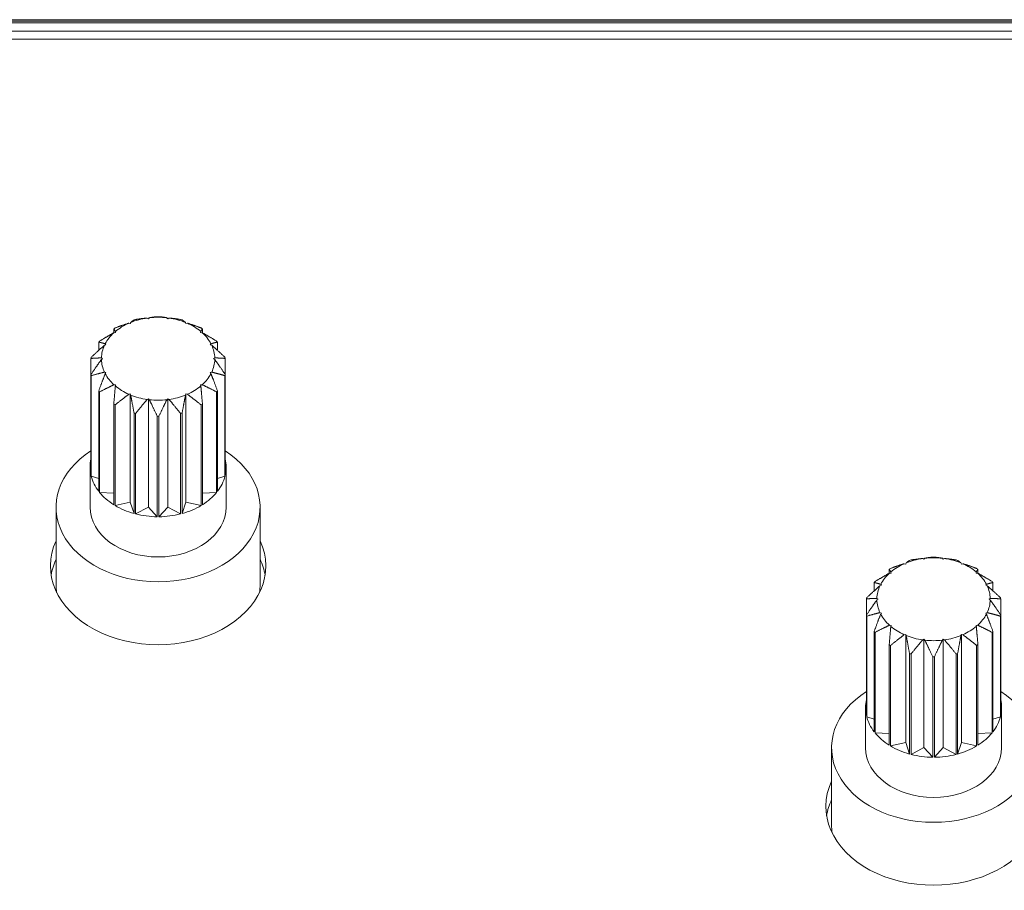
# Model space of a CAD drawing. Units: millimetres. Extents: x 36 to 2964, y 23 to 2086.
# Drawn here: x 770 to 813, y 597 to 635 of the extents above; entities that cross this region are included whole.
import ezdxf

# ---------------------------------------------------------------- set-up
doc = ezdxf.new("R2010")
doc.units = ezdxf.units.MM
doc.header["$LTSCALE"] = 7.142857
doc.layers.add('Visible Edges(A H Standard)', color=7, linetype='Continuous', lineweight=18)
doc.layers.add('Visible Tangent Edges(A H Standard)', color=7, linetype='Continuous', lineweight=18)

msp = doc.modelspace()

# ---------------------------------------------------------------- linework, layer by layer
at = {"layer": 'Visible Edges(A H Standard)'}
for p, q in [((974.64, 635.331), (729.626, 635.331)), ((774.608, 621.933), (774.543, 621.947)), ((774.624, 621.981), (774.608, 621.933)), ((775.408, 622.145), (775.353, 622.175)), ((775.445, 622.187), (775.408, 622.145)), ((776.258, 622.145), (776.221, 622.187)), ((776.313, 622.175), (776.258, 622.145)), ((777.058, 621.933), (777.042, 621.981)), ((777.124, 621.947), (777.058, 621.933)), ((773.877, 621.523), (773.877, 621.703)), ((773.956, 621.533), (773.888, 621.53)), ((773.948, 621.582), (773.956, 621.533)), ((777.71, 621.533), (777.718, 621.582)), ((777.778, 621.53), (777.71, 621.533)), ((777.79, 621.703), (777.79, 621.523)), ((773.217, 620.751), (773.217, 621.113)), ((773.531, 620.994), (773.468, 620.974)), ((773.5, 621.038), (773.531, 620.994)), ((778.135, 620.994), (778.166, 621.038)), ((778.198, 620.974), (778.135, 620.994)), ((778.449, 621.113), (778.449, 620.751)), ((772.872, 619.685), (772.872, 620.394)), ((773.333, 620.415), (773.383, 620.381)), ((773.383, 620.381), (773.333, 620.346)), ((778.283, 620.381), (778.333, 620.415)), ((778.333, 620.346), (778.283, 620.381)), ((778.794, 620.394), (778.794, 619.685)), ((772.872, 619.685), (772.872, 615.252)), ((773.468, 619.788), (773.531, 619.768)), ((773.531, 619.768), (773.5, 619.723)), ((778.135, 619.768), (778.198, 619.788)), ((778.166, 619.723), (778.135, 619.768)), ((778.794, 615.252), (778.794, 619.685)), ((772.885, 615.199), (772.885, 619.632)), ((773.888, 619.232), (773.956, 619.229)), ((773.956, 619.229), (773.948, 619.179)), ((777.71, 619.229), (777.778, 619.232)), ((777.718, 619.179), (777.71, 619.229)), ((778.781, 619.632), (778.781, 615.199)), ((773.217, 618.966), (773.217, 614.533)), ((773.254, 614.486), (773.254, 618.919)), ((774.543, 618.815), (774.608, 618.829)), ((774.608, 618.829), (774.624, 618.78)), ((774.608, 618.829), (774.608, 614.055)), ((777.042, 618.78), (777.058, 618.829)), ((777.058, 618.829), (777.124, 618.815)), ((777.058, 618.829), (777.058, 614.055)), ((778.412, 618.919), (778.412, 614.486)), ((778.449, 614.533), (778.449, 618.966)), ((773.877, 618.377), (773.877, 613.944)), ((775.353, 618.586), (775.408, 618.616)), ((775.408, 618.616), (775.445, 618.575)), ((775.408, 618.616), (775.408, 613.842)), ((776.221, 618.575), (776.258, 618.616)), ((776.258, 618.616), (776.313, 618.586)), ((776.258, 618.616), (776.258, 613.842)), ((777.79, 613.944), (777.79, 618.377)), ((773.933, 613.909), (773.933, 618.342)), ((774.772, 617.987), (774.772, 613.554)), ((774.842, 613.536), (774.842, 617.969)), ((776.824, 617.969), (776.824, 613.536)), ((776.894, 613.554), (776.894, 617.987)), ((777.733, 618.342), (777.733, 613.909)), ((775.796, 617.846), (775.796, 613.413)), ((775.87, 613.413), (775.87, 617.846)), ((772.833, 613.834), (772.833, 615.607)), ((778.833, 613.834), (778.833, 615.607)), ((772.885, 615.199), (773.217, 615.094)), ((778.449, 615.094), (778.781, 615.199)), ((773.254, 614.486), (773.877, 614.459)), ((777.79, 614.459), (778.412, 614.486)), ((773.933, 613.909), (774.608, 614.055)), ((774.608, 614.055), (774.772, 613.554)), ((776.894, 613.554), (777.058, 614.055)), ((777.058, 614.055), (777.733, 613.909)), ((771.333, 610.424), (771.333, 613.834)), ((774.842, 613.536), (775.408, 613.842)), ((775.408, 613.842), (775.796, 613.413)), ((775.87, 613.413), (776.258, 613.842)), ((776.258, 613.842), (776.824, 613.536)), ((780.333, 610.424), (780.333, 613.834)), ((809.608, 611.541), (809.553, 611.57)), ((809.645, 611.582), (809.608, 611.541)), ((810.458, 611.541), (810.421, 611.582)), ((810.513, 611.57), (810.458, 611.541)), ((808.077, 610.919), (808.077, 611.098)), ((808.148, 610.978), (808.156, 610.928)), ((808.808, 611.328), (808.743, 611.342)), ((808.824, 611.377), (808.808, 611.328)), ((811.258, 611.328), (811.242, 611.377)), ((811.324, 611.342), (811.258, 611.328)), ((811.91, 610.928), (811.918, 610.978)), ((811.99, 611.098), (811.99, 610.919)), ((808.156, 610.928), (808.088, 610.925)), ((811.978, 610.925), (811.91, 610.928)), ((807.417, 610.147), (807.417, 610.509)), ((807.731, 610.389), (807.668, 610.369)), ((807.7, 610.434), (807.731, 610.389)), ((812.335, 610.389), (812.366, 610.434)), ((812.398, 610.369), (812.335, 610.389)), ((812.649, 610.509), (812.649, 610.147)), ((807.072, 609.081), (807.072, 609.79)), ((807.533, 609.811), (807.583, 609.776)), ((807.583, 609.776), (807.533, 609.742)), ((812.483, 609.776), (812.533, 609.811)), ((812.533, 609.742), (812.483, 609.776)), ((812.994, 609.79), (812.994, 609.081)), ((807.072, 609.081), (807.072, 604.648)), ((807.085, 604.595), (807.085, 609.028)), ((807.668, 609.183), (807.731, 609.163)), ((807.731, 609.163), (807.7, 609.119)), ((812.335, 609.163), (812.398, 609.183)), ((812.366, 609.119), (812.335, 609.163)), ((812.981, 609.028), (812.981, 604.595)), ((812.994, 604.648), (812.994, 609.081)), ((808.088, 608.627), (808.156, 608.624)), ((808.156, 608.624), (808.148, 608.575)), ((811.91, 608.624), (811.978, 608.627)), ((811.918, 608.575), (811.91, 608.624)), ((807.417, 608.362), (807.417, 603.929)), ((807.454, 603.882), (807.454, 608.315)), ((808.743, 608.21), (808.808, 608.224)), ((808.808, 608.224), (808.824, 608.176)), ((808.808, 608.224), (808.808, 603.45)), ((809.553, 607.982), (809.608, 608.012)), ((809.608, 608.012), (809.645, 607.97)), ((809.608, 608.012), (809.608, 603.238)), ((810.421, 607.97), (810.458, 608.012)), ((810.458, 608.012), (810.513, 607.982)), ((810.458, 608.012), (810.458, 603.238)), ((811.242, 608.176), (811.258, 608.224)), ((811.258, 608.224), (811.324, 608.21)), ((811.258, 608.224), (811.258, 603.45)), ((812.612, 608.315), (812.612, 603.882)), ((812.649, 603.929), (812.649, 608.362)), ((808.077, 607.772), (808.077, 603.339)), ((808.133, 603.304), (808.133, 607.737)), ((811.933, 607.737), (811.933, 603.304)), ((811.99, 603.339), (811.99, 607.772)), ((808.972, 607.383), (808.972, 602.95)), ((809.042, 602.931), (809.042, 607.364)), ((809.996, 607.241), (809.996, 602.808)), ((810.07, 602.808), (810.07, 607.241)), ((811.024, 607.364), (811.024, 602.931)), ((811.094, 602.95), (811.094, 607.383)), ((807.033, 603.229), (807.033, 605.002)), ((813.033, 603.229), (813.033, 605.002)), ((807.085, 604.595), (807.417, 604.489)), ((812.649, 604.489), (812.981, 604.595)), ((807.454, 603.882), (808.077, 603.854)), ((811.99, 603.854), (812.612, 603.882)), ((805.533, 599.819), (805.533, 603.229)), ((808.133, 603.304), (808.808, 603.45)), ((808.808, 603.45), (808.972, 602.95)), ((809.042, 602.931), (809.608, 603.238)), ((809.608, 603.238), (809.996, 602.808)), ((810.07, 602.808), (810.458, 603.238)), ((810.458, 603.238), (811.024, 602.931)), ((811.094, 602.95), (811.258, 603.45)), ((811.258, 603.45), (811.933, 603.304))]:
    msp.add_line(p, q, dxfattribs=at)
for centre, major_axis, start_param, end_param in [((775.833, 620.381), (2.5, 0), 2.113208, 2.424648), ((775.833, 620.381), (2.5, 0), 1.764142, 2.075583), ((775.833, 620.04), (-3, 0), 5.049149, 5.07376), ((775.833, 620.381), (2.5, 0), 1.415076, 1.726517), ((775.833, 620.04), (-3, 0), 4.700084, 4.724694), ((775.833, 620.381), (2.5, 0), 1.06601, 1.377451), ((775.833, 620.04), (-3, 0), 4.351018, 4.375629), ((775.833, 620.381), (2.5, 0), 0.716944, 1.028385), ((775.833, 620.381), (-2.5, 0), 5.603866, 5.915307), ((775.833, 620.04), (-3, 0), 5.398215, 5.422826), ((775.833, 620.04), (-3, 0), 4.001952, 4.026563), ((775.833, 620.381), (2.5, 0), 0.367878, 0.679319), ((775.833, 620.04), (-3, 0), 5.747281, 5.771892), ((775.833, 620.381), (-2.5, 0), 5.952932, 6.264373), ((775.833, 620.381), (2.5, 0), 0.018812, 0.330253), ((775.833, 620.04), (-3, 0), 3.652886, 3.677497), ((775.833, 620.04), (-3, 0), 6.096347, 6.120958), ((775.833, 620.381), (-2.5, 0), 0.018812, 0.330253), ((775.833, 620.381), (2.5, 0), 5.952932, 6.264373), ((775.833, 620.04), (3, 0), 0.162228, 0.186838), ((775.833, 620.04), (-3, 0), 0.162228, 0.186838), ((775.833, 620.381), (-2.5, 0), 0.367878, 0.679319), ((775.833, 620.381), (2.5, 0), 5.603866, 5.915307), ((775.833, 620.04), (3, 0), 6.096347, 6.120958), ((775.833, 620.04), (3, 0), 3.652886, 3.677497), ((775.833, 620.381), (-2.5, 0), 0.716944, 1.028385), ((775.833, 620.381), (-2.5, 0), 2.113208, 2.424648), ((775.833, 620.04), (3, 0), 5.747281, 5.771892), ((775.833, 620.04), (3, 0), 4.001952, 4.026563), ((775.833, 620.381), (-2.5, 0), 1.06601, 1.377451), ((775.833, 620.381), (-2.5, 0), 1.415076, 1.726517), ((775.833, 620.381), (-2.5, 0), 1.764142, 2.075583), ((775.833, 620.04), (3, 0), 5.398215, 5.422826), ((775.833, 620.04), (3, 0), 4.351018, 4.375629), ((775.833, 620.04), (3, 0), 5.049149, 5.07376), ((775.833, 620.04), (3, 0), 4.700084, 4.724694), ((775.833, 613.834), (4.5, 0), 2.288841, 7.135937), ((775.833, 615.607), (-3, 0), 6.120958, 6.445413), ((775.833, 615.607), (3, 0), 6.120958, 6.445413), ((775.833, 615.607), (-3, 0), 0.186838, 0.511293), ((775.833, 615.607), (3, 0), 5.771892, 6.096347), ((775.833, 615.607), (-3, 0), 0.535904, 0.860359), ((775.833, 615.607), (-3, 0), 2.281233, 2.605688), ((775.833, 613.834), (3, 0), 3.141593, 6.283185), ((775.833, 615.607), (-3, 0), 0.88497, 1.209425), ((775.833, 615.607), (-3, 0), 1.932168, 2.256623), ((775.833, 615.607), (-3, 0), 1.234036, 1.558491), ((775.833, 615.607), (-3, 0), 1.583102, 1.907557), ((775.833, 611.242), (4.75, 0), 2.81571, 6.609068), ((775.833, 610.423), (-4.75, 0), 5.957302, 6.16512), ((775.833, 610.423), (4.75, 0), 0.118065, 0.325883), ((810.033, 609.776), (2.5, 0), 1.764142, 2.075583), ((810.033, 609.435), (-3, 0), 5.049149, 5.07376), ((810.033, 609.776), (2.5, 0), 1.415076, 1.726517), ((810.033, 609.435), (-3, 0), 4.700084, 4.724694), ((810.033, 609.776), (2.5, 0), 1.06601, 1.377451), ((810.033, 609.435), (-3, 0), 4.351018, 4.375629), ((810.033, 609.435), (-3, 0), 5.398215, 5.422826), ((810.033, 609.776), (2.5, 0), 2.113208, 2.424648), ((810.033, 609.776), (2.5, 0), 0.716944, 1.028385), ((810.033, 609.435), (-3, 0), 4.001952, 4.026563), ((810.033, 609.435), (-3, 0), 5.747281, 5.771892), ((810.033, 609.776), (-2.5, 0), 5.603866, 5.915307), ((810.033, 609.776), (2.5, 0), 0.367878, 0.679319), ((810.033, 609.435), (-3, 0), 3.652886, 3.677497), ((775.833, 610.424), (-4.5, 0), 0, 0.105563), ((775.833, 610.424), (4.5, 0), 6.177623, 6.283185), ((810.033, 609.776), (-2.5, 0), 5.952932, 6.264373), ((810.033, 609.776), (2.5, 0), 0.018812, 0.330253), ((810.033, 609.435), (-3, 0), 6.096347, 6.120958), ((810.033, 609.776), (-2.5, 0), 0.018812, 0.330253), ((810.033, 609.776), (2.5, 0), 5.952932, 6.264373), ((810.033, 609.435), (3, 0), 0.162228, 0.186838), ((810.033, 609.435), (-3, 0), 0.162228, 0.186838), ((810.033, 609.776), (-2.5, 0), 0.367878, 0.679319), ((810.033, 609.776), (2.5, 0), 5.603866, 5.915307), ((810.033, 609.435), (3, 0), 6.096347, 6.120958), ((810.033, 609.776), (-2.5, 0), 0.716944, 1.028385), ((810.033, 609.776), (-2.5, 0), 2.113208, 2.424648), ((810.033, 609.435), (3, 0), 3.652886, 3.677497), ((810.033, 609.776), (-2.5, 0), 1.06601, 1.377451), ((810.033, 609.776), (-2.5, 0), 1.415076, 1.726517), ((810.033, 609.776), (-2.5, 0), 1.764142, 2.075583), ((810.033, 609.435), (3, 0), 5.747281, 5.771892), ((810.033, 609.435), (3, 0), 4.001952, 4.026563), ((810.033, 609.435), (3, 0), 5.398215, 5.422826), ((810.033, 609.435), (3, 0), 4.351018, 4.375629), ((810.033, 609.435), (3, 0), 4.700084, 4.724694), ((810.033, 609.435), (3, 0), 5.049149, 5.07376), ((810.033, 603.229), (4.5, 0), 2.288841, 7.135937), ((810.033, 605.002), (-3, 0), 6.120958, 6.445413), ((810.033, 605.002), (3, 0), 6.120958, 6.445413), ((810.033, 605.002), (-3, 0), 0.186838, 0.511293), ((810.033, 605.002), (3, 0), 5.771892, 6.096347), ((810.033, 605.002), (-3, 0), 0.535904, 0.860359), ((810.033, 605.002), (-3, 0), 2.281233, 2.605688), ((810.033, 603.229), (3, 0), 3.141593, 6.283185), ((810.033, 605.002), (-3, 0), 0.88497, 1.209425), ((810.033, 605.002), (-3, 0), 1.932168, 2.256623), ((810.033, 605.002), (-3, 0), 1.234036, 1.558491), ((810.033, 605.002), (-3, 0), 1.583102, 1.907557), ((810.033, 600.637), (4.75, 0), 2.81571, 6.609068), ((810.033, 599.819), (-4.75, 0), 5.957302, 6.16512), ((810.033, 599.819), (-4.5, 0), 0, 0.105563)]:
    msp.add_ellipse(centre, major_axis=major_axis, ratio=0.731354, start_param=start_param, end_param=end_param, dxfattribs=at)
for points in [[(774.543, 621.947), (774.265, 621.861), (773.933, 621.738)], [(774.772, 622.092), (774.691, 622.041), (774.624, 621.981)], [(775.353, 622.175), (775.12, 622.155), (774.842, 622.111)], [(775.796, 622.234), (775.605, 622.218), (775.445, 622.187)], [(776.221, 622.187), (776.061, 622.218), (775.87, 622.234)], [(776.824, 622.111), (776.546, 622.155), (776.313, 622.175)], [(777.042, 621.981), (776.975, 622.041), (776.894, 622.092)], [(777.733, 621.738), (777.401, 621.861), (777.124, 621.947)], [(773.888, 621.53), (773.6, 621.371), (773.254, 621.16)], [(773.877, 621.703), (773.916, 621.647), (773.948, 621.582)], [(777.718, 621.582), (777.75, 621.647), (777.79, 621.703)], [(778.412, 621.16), (778.066, 621.371), (777.778, 621.53)], [(773.468, 620.974), (773.203, 620.744), (772.885, 620.447)], [(773.217, 621.113), (773.371, 621.082), (773.5, 621.038)], [(778.166, 621.038), (778.295, 621.082), (778.449, 621.113)], [(778.781, 620.447), (778.463, 620.744), (778.198, 620.974)], [(772.872, 620.394), (773.124, 620.415), (773.333, 620.415)], [(773.333, 620.346), (773.124, 620.056), (772.872, 619.685)], [(778.333, 620.415), (778.542, 620.415), (778.794, 620.394)], [(778.794, 619.685), (778.542, 620.056), (778.333, 620.346)], [(772.885, 619.632), (773.203, 619.727), (773.468, 619.788)], [(773.5, 619.723), (773.371, 619.389), (773.217, 618.966)], [(778.449, 618.966), (778.295, 619.389), (778.166, 619.723)], [(778.198, 619.788), (778.463, 619.727), (778.781, 619.632)], [(773.254, 618.919), (773.6, 619.1), (773.888, 619.232)], [(777.778, 619.232), (778.066, 619.1), (778.412, 618.919)], [(773.948, 619.179), (773.916, 618.824), (773.877, 618.377)], [(773.933, 618.342), (774.265, 618.609), (774.543, 618.815)], [(777.124, 618.815), (777.401, 618.609), (777.733, 618.342)], [(777.79, 618.377), (777.75, 618.824), (777.718, 619.179)], [(774.624, 618.78), (774.691, 618.43), (774.772, 617.987)], [(774.842, 617.969), (775.12, 618.315), (775.353, 618.586)], [(775.445, 618.575), (775.605, 618.253), (775.796, 617.846)], [(775.87, 617.846), (776.061, 618.253), (776.221, 618.575)], [(776.313, 618.586), (776.546, 618.315), (776.824, 617.969)], [(776.894, 617.987), (776.975, 618.43), (777.042, 618.78)], [(808.972, 611.488), (808.891, 611.437), (808.824, 611.377)], [(809.553, 611.57), (809.32, 611.551), (809.042, 611.506)], [(809.996, 611.629), (809.805, 611.613), (809.645, 611.582)], [(810.421, 611.582), (810.261, 611.613), (810.07, 611.629)], [(811.024, 611.506), (810.746, 611.551), (810.513, 611.57)], [(811.242, 611.377), (811.175, 611.437), (811.094, 611.488)], [(808.077, 611.098), (808.116, 611.042), (808.148, 610.978)], [(808.743, 611.342), (808.465, 611.257), (808.133, 611.133)], [(811.933, 611.133), (811.601, 611.257), (811.324, 611.342)], [(811.918, 610.978), (811.95, 611.042), (811.99, 611.098)], [(808.088, 610.925), (807.8, 610.767), (807.454, 610.556)], [(812.612, 610.556), (812.266, 610.767), (811.978, 610.925)], [(807.668, 610.369), (807.403, 610.139), (807.085, 609.843)], [(807.417, 610.509), (807.571, 610.477), (807.7, 610.434)], [(812.366, 610.434), (812.495, 610.477), (812.649, 610.509)], [(812.981, 609.843), (812.663, 610.139), (812.398, 610.369)], [(807.072, 609.79), (807.324, 609.811), (807.533, 609.811)], [(807.533, 609.742), (807.324, 609.451), (807.072, 609.081)], [(812.533, 609.811), (812.742, 609.811), (812.994, 609.79)], [(812.994, 609.081), (812.742, 609.451), (812.533, 609.742)], [(807.085, 609.028), (807.403, 609.122), (807.668, 609.183)], [(807.7, 609.119), (807.571, 608.784), (807.417, 608.362)], [(812.649, 608.362), (812.495, 608.784), (812.366, 609.119)], [(812.398, 609.183), (812.663, 609.122), (812.981, 609.028)], [(807.454, 608.315), (807.8, 608.495), (808.088, 608.627)], [(808.148, 608.575), (808.116, 608.219), (808.077, 607.772)], [(811.99, 607.772), (811.95, 608.219), (811.918, 608.575)], [(811.978, 608.627), (812.266, 608.495), (812.612, 608.315)], [(808.133, 607.737), (808.465, 608.005), (808.743, 608.21)], [(808.824, 608.176), (808.891, 607.825), (808.972, 607.383)], [(809.042, 607.364), (809.32, 607.711), (809.553, 607.982)], [(809.645, 607.97), (809.805, 607.648), (809.996, 607.241)], [(810.07, 607.241), (810.261, 607.648), (810.421, 607.97)], [(810.513, 607.982), (810.746, 607.711), (811.024, 607.364)], [(811.094, 607.383), (811.175, 607.825), (811.242, 608.176)], [(811.324, 608.21), (811.601, 608.005), (811.933, 607.737)]]:
    msp.add_rational_spline(points, [1, 1.00674523945, 1], degree=2, dxfattribs=at)
at = {"layer": 'Visible Tangent Edges(A H Standard)'}
for p, q in [((729.626, 635.331), (974.64, 635.331)), ((975.53, 635.266), (728.736, 635.266)), ((728.736, 635.187), (975.53, 635.187)), ((975.533, 634.819), (728.733, 634.819)), ((728.733, 634.471), (975.533, 634.471))]:
    msp.add_line(p, q, dxfattribs=at)

doc.saveas('drawing.dxf')
